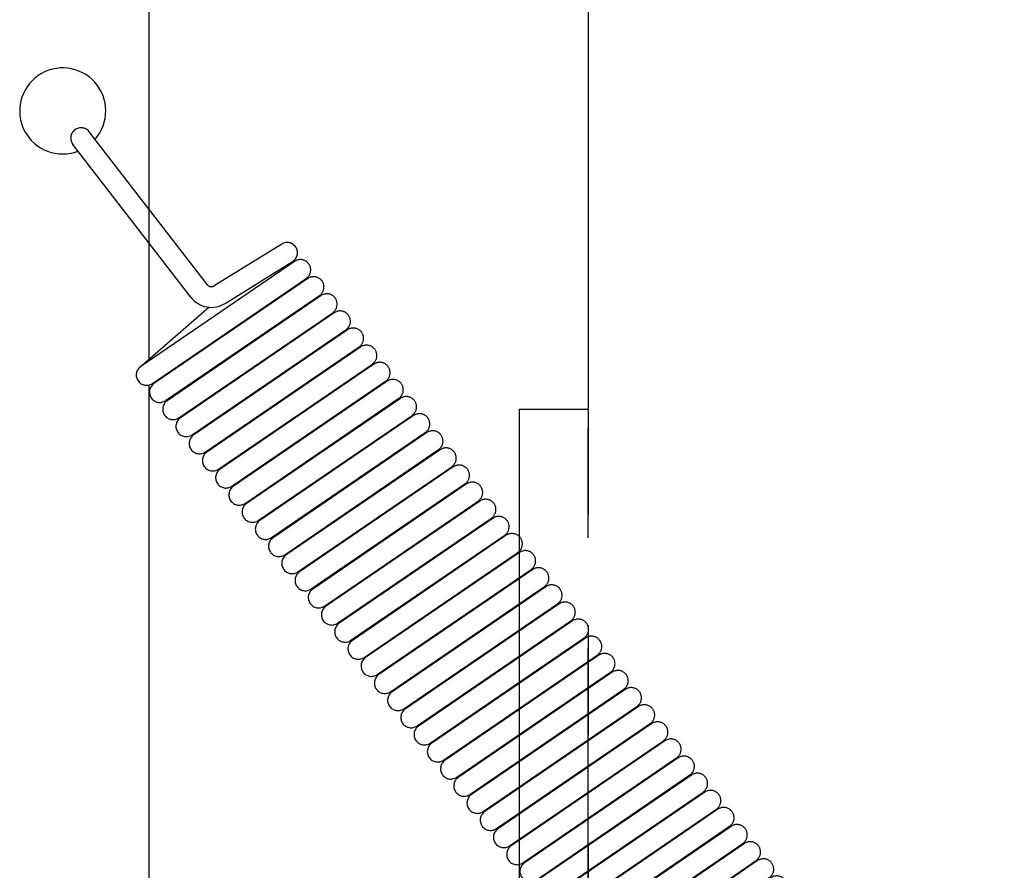
# Model space of a CAD drawing. Extents: x 346 to 6561, y 200 to 4431.
# Drawn here: x 2699 to 2756, y 1289 to 1338 of the extents above; entities that cross this region are included whole.
import ezdxf

# ---------------------------------------------------------------- set-up
doc = ezdxf.new("R2010")
doc.units = 0
doc.linetypes.add('PHANTOM', pattern=[63.8, 31.8, -6.4, 6.4, -6.4, 6.4, -6.4])
doc.layers.get('0').update_dxf_attribs({"linetype": 'CONTINUOUS'})
doc.layers.add('LAYER012', color=7, linetype='CONTINUOUS')
doc.layers.add('LAYER013', color=7, linetype='CONTINUOUS')

# ---------------------------------------------------------------- blocks, each defined once
blk = doc.blocks.new('BLKF270')
at = {"layer": 'LAYER012', "color": 7, "linetype": 'PHANTOM'}
for p, q in [((2715.742129, 1323.435117), (2706.810853, 1317.330435)), ((2707.488006, 1316.339746), (2716.419282, 1322.444428))]:
    blk.add_line(p, q, dxfattribs=at)
for centre, start, end in [((2716.080706, 1322.939773), 304.353284, 124.353284), ((2707.14943, 1316.835091), 124.353284, 304.353284)]:
    blk.add_arc(centre, 0.6, start, end, dxfattribs=at)
blk = doc.blocks.new('BLKF271')
at = {"layer": 'LAYER012', "color": 7, "linetype": 'PHANTOM'}
for p, q in [((2714.973911, 1324.429683), (2706.042635, 1318.325001)), ((2706.719788, 1317.334312), (2715.651064, 1323.438994))]:
    blk.add_line(p, q, dxfattribs=at)
for centre, start, end in [((2715.312487, 1323.934338), 304.353284, 124.353284), ((2706.381212, 1317.829656), 124.353284, 304.353284)]:
    blk.add_arc(centre, 0.6, start, end, dxfattribs=at)
blk = doc.blocks.new('BLKF272')
at = {"layer": 'LAYER012', "color": 7, "linetype": 'PHANTOM'}
for p, q in [((2716.510347, 1322.440551), (2707.579071, 1316.335869)), ((2708.256224, 1315.34518), (2717.1875, 1321.449862))]:
    blk.add_line(p, q, dxfattribs=at)
for centre, start, end in [((2716.848924, 1321.945207), 304.353284, 124.353284), ((2707.917648, 1315.840525), 124.353284, 304.353284)]:
    blk.add_arc(centre, 0.6, start, end, dxfattribs=at)
blk = doc.blocks.new('BLKF273')
at = {"layer": 'LAYER012', "color": 7, "linetype": 'PHANTOM'}
for p, q in [((2717.278565, 1321.445985), (2708.34729, 1315.341303)), ((2709.024443, 1314.350615), (2717.955718, 1320.455297))]:
    blk.add_line(p, q, dxfattribs=at)
for centre, start, end in [((2717.617142, 1320.950641), 304.353284, 124.353284), ((2708.685866, 1314.845959), 124.353284, 304.353284)]:
    blk.add_arc(centre, 0.6, start, end, dxfattribs=at)
blk = doc.blocks.new('BLKF274')
at = {"layer": 'LAYER012', "color": 7, "linetype": 'PHANTOM'}
for p, q in [((2718.046784, 1320.451419), (2709.115508, 1314.346737)), ((2709.792661, 1313.356049), (2718.723937, 1319.460731))]:
    blk.add_line(p, q, dxfattribs=at)
for centre, start, end in [((2718.38536, 1319.956075), 304.353284, 124.353284), ((2709.454084, 1313.851393), 124.353284, 304.353284)]:
    blk.add_arc(centre, 0.6, start, end, dxfattribs=at)
blk = doc.blocks.new('BLKF275')
at = {"layer": 'LAYER012', "color": 7, "linetype": 'PHANTOM'}
for p, q in [((2718.815002, 1319.456854), (2709.883726, 1313.352172)), ((2710.560879, 1312.361483), (2719.492155, 1318.466165))]:
    blk.add_line(p, q, dxfattribs=at)
for centre, start, end in [((2719.153578, 1318.961509), 304.353284, 124.353284), ((2710.222302, 1312.856827), 124.353284, 304.353284)]:
    blk.add_arc(centre, 0.6, start, end, dxfattribs=at)
blk = doc.blocks.new('BLKF276')
at = {"layer": 'LAYER012', "color": 7, "linetype": 'PHANTOM'}
for p, q in [((2719.58322, 1318.462288), (2710.651944, 1312.357606)), ((2711.329097, 1311.366917), (2720.260373, 1317.471599))]:
    blk.add_line(p, q, dxfattribs=at)
for centre, start, end in [((2719.921796, 1317.966943), 304.353284, 124.353284), ((2710.990521, 1311.862261), 124.353284, 304.353284)]:
    blk.add_arc(centre, 0.6, start, end, dxfattribs=at)
blk = doc.blocks.new('BLKF277')
at = {"layer": 'LAYER012', "color": 7, "linetype": 'PHANTOM'}
for p, q in [((2720.351438, 1317.467722), (2711.420162, 1311.36304)), ((2712.097315, 1310.372351), (2721.028591, 1316.477033))]:
    blk.add_line(p, q, dxfattribs=at)
for centre, start, end in [((2720.690015, 1316.972378), 304.353284, 124.353284), ((2711.758739, 1310.867696), 124.353284, 304.353284)]:
    blk.add_arc(centre, 0.6, start, end, dxfattribs=at)
blk = doc.blocks.new('BLKF278')
at = {"layer": 'LAYER012', "color": 7, "linetype": 'PHANTOM'}
for p, q in [((2721.119656, 1316.473156), (2712.188381, 1310.368474)), ((2712.865533, 1309.377785), (2721.796809, 1315.482467))]:
    blk.add_line(p, q, dxfattribs=at)
for centre, start, end in [((2721.458233, 1315.977812), 304.353284, 124.353284), ((2712.526957, 1309.87313), 124.353284, 304.353284)]:
    blk.add_arc(centre, 0.6, start, end, dxfattribs=at)
blk = doc.blocks.new('BLKF279')
at = {"layer": 'LAYER012', "color": 7, "linetype": 'PHANTOM'}
for p, q in [((2721.887874, 1315.47859), (2712.956599, 1309.373908)), ((2713.633752, 1308.38322), (2722.565027, 1314.487902))]:
    blk.add_line(p, q, dxfattribs=at)
for centre, start, end in [((2722.226451, 1314.983246), 304.353284, 124.353284), ((2713.295175, 1308.878564), 124.353284, 304.353284)]:
    blk.add_arc(centre, 0.6, start, end, dxfattribs=at)
blk = doc.blocks.new('BLKF280')
at = {"layer": 'LAYER012', "color": 7, "linetype": 'PHANTOM'}
for p, q in [((2722.656093, 1314.484024), (2713.724817, 1308.379342)), ((2714.40197, 1307.388654), (2723.333246, 1313.493336))]:
    blk.add_line(p, q, dxfattribs=at)
for centre, start, end in [((2722.994669, 1313.98868), 304.353284, 124.353284), ((2714.063393, 1307.883998), 124.353284, 304.353284)]:
    blk.add_arc(centre, 0.6, start, end, dxfattribs=at)
blk = doc.blocks.new('BLKF281')
at = {"layer": 'LAYER012', "color": 7, "linetype": 'PHANTOM'}
for p, q in [((2723.424311, 1313.489459), (2714.493035, 1307.384777)), ((2715.170188, 1306.394088), (2724.101464, 1312.49877))]:
    blk.add_line(p, q, dxfattribs=at)
for centre, start, end in [((2723.762887, 1312.994114), 304.353284, 124.353284), ((2714.831611, 1306.889432), 124.353284, 304.353284)]:
    blk.add_arc(centre, 0.6, start, end, dxfattribs=at)
blk = doc.blocks.new('BLKF282')
at = {"layer": 'LAYER012', "color": 7, "linetype": 'PHANTOM'}
for p, q in [((2724.192529, 1312.494893), (2715.261253, 1306.390211)), ((2715.938406, 1305.399522), (2724.869682, 1311.504204))]:
    blk.add_line(p, q, dxfattribs=at)
for centre, start, end in [((2724.531105, 1311.999548), 304.353284, 124.353284), ((2715.59983, 1305.894866), 124.353284, 304.353284)]:
    blk.add_arc(centre, 0.6, start, end, dxfattribs=at)
blk = doc.blocks.new('BLKF283')
at = {"layer": 'LAYER012', "color": 7, "linetype": 'PHANTOM'}
for p, q in [((2724.960747, 1311.500327), (2716.029471, 1305.395645)), ((2716.706624, 1304.404956), (2725.6379, 1310.509638))]:
    blk.add_line(p, q, dxfattribs=at)
for centre, start, end in [((2725.299324, 1311.004983), 304.353284, 124.353284), ((2716.368048, 1304.900301), 124.353284, 304.353284)]:
    blk.add_arc(centre, 0.6, start, end, dxfattribs=at)
blk = doc.blocks.new('BLKF284')
at = {"layer": 'LAYER012', "color": 7, "linetype": 'PHANTOM'}
for p, q in [((2725.728965, 1310.505761), (2716.79769, 1304.401079)), ((2717.474842, 1303.41039), (2726.406118, 1309.515072))]:
    blk.add_line(p, q, dxfattribs=at)
for centre, start, end in [((2726.067542, 1310.010417), 304.353284, 124.353284), ((2717.136266, 1303.905735), 124.353284, 304.353284)]:
    blk.add_arc(centre, 0.6, start, end, dxfattribs=at)
blk = doc.blocks.new('BLKF285')
at = {"layer": 'LAYER012', "color": 7, "linetype": 'PHANTOM'}
for p, q in [((2726.497184, 1309.511195), (2717.565908, 1303.406513)), ((2718.243061, 1302.415825), (2727.174336, 1308.520507))]:
    blk.add_line(p, q, dxfattribs=at)
for centre, start, end in [((2726.83576, 1309.015851), 304.353284, 124.353284), ((2717.904484, 1302.911169), 124.353284, 304.353284)]:
    blk.add_arc(centre, 0.6, start, end, dxfattribs=at)
blk = doc.blocks.new('BLKF286')
at = {"layer": 'LAYER012', "color": 7, "linetype": 'PHANTOM'}
for p, q in [((2727.265402, 1308.516629), (2718.334126, 1302.411947)), ((2719.011279, 1301.421259), (2727.942555, 1307.525941))]:
    blk.add_line(p, q, dxfattribs=at)
for centre, start, end in [((2727.603978, 1308.021285), 304.353284, 124.353284), ((2718.672702, 1301.916603), 124.353284, 304.353284)]:
    blk.add_arc(centre, 0.6, start, end, dxfattribs=at)
blk = doc.blocks.new('BLKF287')
at = {"layer": 'LAYER012', "color": 7, "linetype": 'PHANTOM'}
for p, q in [((2728.03362, 1307.522064), (2719.102344, 1301.417382)), ((2719.779497, 1300.426693), (2728.710773, 1306.531375))]:
    blk.add_line(p, q, dxfattribs=at)
for centre, start, end in [((2728.372196, 1307.026719), 304.353284, 124.353284), ((2719.44092, 1300.922037), 124.353284, 304.353284)]:
    blk.add_arc(centre, 0.6, start, end, dxfattribs=at)
blk = doc.blocks.new('BLKF288')
at = {"layer": 'LAYER012', "color": 7, "linetype": 'PHANTOM'}
for p, q in [((2728.801838, 1306.527498), (2719.870562, 1300.422816)), ((2720.547715, 1299.432127), (2729.478991, 1305.536809))]:
    blk.add_line(p, q, dxfattribs=at)
for centre, start, end in [((2729.140414, 1306.032153), 304.353284, 124.353284), ((2720.209139, 1299.927471), 124.353284, 304.353284)]:
    blk.add_arc(centre, 0.6, start, end, dxfattribs=at)
blk = doc.blocks.new('BLKF289')
at = {"layer": 'LAYER012', "color": 7, "linetype": 'PHANTOM'}
for p, q in [((2729.570056, 1305.532932), (2720.63878, 1299.42825)), ((2721.315933, 1298.437561), (2730.247209, 1304.542243))]:
    blk.add_line(p, q, dxfattribs=at)
for centre, start, end in [((2729.908633, 1305.037588), 304.353284, 124.353284), ((2720.977357, 1298.932906), 124.353284, 304.353284)]:
    blk.add_arc(centre, 0.6, start, end, dxfattribs=at)
blk = doc.blocks.new('BLKF290')
at = {"layer": 'LAYER012', "color": 7, "linetype": 'PHANTOM'}
for p, q in [((2730.338274, 1304.538366), (2721.406999, 1298.433684)), ((2722.084151, 1297.442995), (2731.015427, 1303.547677))]:
    blk.add_line(p, q, dxfattribs=at)
for centre, start, end in [((2730.676851, 1304.043022), 304.353284, 124.353284), ((2721.745575, 1297.93834), 124.353284, 304.353284)]:
    blk.add_arc(centre, 0.6, start, end, dxfattribs=at)
blk = doc.blocks.new('BLKF291')
at = {"layer": 'LAYER012', "color": 7, "linetype": 'PHANTOM'}
for p, q in [((2731.106493, 1303.5438), (2722.175217, 1297.439118)), ((2722.85237, 1296.44843), (2731.783645, 1302.553112))]:
    blk.add_line(p, q, dxfattribs=at)
for centre, start, end in [((2731.445069, 1303.048456), 304.353284, 124.353284), ((2722.513793, 1296.943774), 124.353284, 304.353284)]:
    blk.add_arc(centre, 0.6, start, end, dxfattribs=at)
blk = doc.blocks.new('BLKF292')
at = {"layer": 'LAYER012', "color": 7, "linetype": 'PHANTOM'}
for p, q in [((2731.874711, 1302.549234), (2722.943435, 1296.444552)), ((2723.620588, 1295.453864), (2732.551864, 1301.558546))]:
    blk.add_line(p, q, dxfattribs=at)
for centre, start, end in [((2732.213287, 1302.05389), 304.353284, 124.353284), ((2723.282011, 1295.949208), 124.353284, 304.353284)]:
    blk.add_arc(centre, 0.6, start, end, dxfattribs=at)
blk = doc.blocks.new('BLKF293')
at = {"layer": 'LAYER012', "color": 7, "linetype": 'PHANTOM'}
for p, q in [((2732.642929, 1301.554668), (2723.711653, 1295.449986)), ((2724.388806, 1294.459298), (2733.320082, 1300.56398))]:
    blk.add_line(p, q, dxfattribs=at)
for centre, start, end in [((2732.981505, 1301.059324), 304.353284, 124.353284), ((2724.050229, 1294.954642), 124.353284, 304.353284)]:
    blk.add_arc(centre, 0.6, start, end, dxfattribs=at)
blk = doc.blocks.new('BLKF294')
at = {"layer": 'LAYER012', "color": 7, "linetype": 'PHANTOM'}
for p, q in [((2733.411147, 1300.560103), (2724.479871, 1294.455421)), ((2725.157024, 1293.464732), (2734.0883, 1299.569414))]:
    blk.add_line(p, q, dxfattribs=at)
for centre, start, end in [((2733.749723, 1300.064758), 304.353284, 124.353284), ((2724.818448, 1293.960076), 124.353284, 304.353284)]:
    blk.add_arc(centre, 0.6, start, end, dxfattribs=at)
blk = doc.blocks.new('BLKF295')
at = {"layer": 'LAYER012', "color": 7, "linetype": 'PHANTOM'}
for p, q in [((2734.179365, 1299.565537), (2725.248089, 1293.460855)), ((2725.925242, 1292.470166), (2734.856518, 1298.574848))]:
    blk.add_line(p, q, dxfattribs=at)
for centre, start, end in [((2734.517942, 1299.070192), 304.353284, 124.353284), ((2725.586666, 1292.96551), 124.353284, 304.353284)]:
    blk.add_arc(centre, 0.6, start, end, dxfattribs=at)
blk = doc.blocks.new('BLKF296')
at = {"layer": 'LAYER012', "color": 7, "linetype": 'PHANTOM'}
for p, q in [((2734.947583, 1298.570971), (2726.016308, 1292.466289)), ((2726.69346, 1291.4756), (2735.624736, 1297.580282))]:
    blk.add_line(p, q, dxfattribs=at)
for centre, start, end in [((2735.28616, 1298.075627), 304.353284, 124.353284), ((2726.354884, 1291.970945), 124.353284, 304.353284)]:
    blk.add_arc(centre, 0.6, start, end, dxfattribs=at)
blk = doc.blocks.new('BLKF297')
at = {"layer": 'LAYER012', "color": 7, "linetype": 'PHANTOM'}
for p, q in [((2735.715802, 1297.576405), (2726.784526, 1291.471723)), ((2727.461679, 1290.481034), (2736.392954, 1296.585716))]:
    blk.add_line(p, q, dxfattribs=at)
for centre, start, end in [((2736.054378, 1297.081061), 304.353284, 124.353284), ((2727.123102, 1290.976379), 124.353284, 304.353284)]:
    blk.add_arc(centre, 0.6, start, end, dxfattribs=at)
blk = doc.blocks.new('BLKF298')
at = {"layer": 'LAYER012', "color": 7, "linetype": 'PHANTOM'}
for p, q in [((2736.48402, 1296.581839), (2727.552744, 1290.477157)), ((2728.229897, 1289.486469), (2737.161173, 1295.591151))]:
    blk.add_line(p, q, dxfattribs=at)
for centre, start, end in [((2736.822596, 1296.086495), 304.353284, 124.353284), ((2727.89132, 1289.981813), 124.353284, 304.353284)]:
    blk.add_arc(centre, 0.6, start, end, dxfattribs=at)
blk = doc.blocks.new('BLKF299')
at = {"layer": 'LAYER012', "color": 7, "linetype": 'PHANTOM'}
for p, q in [((2737.252238, 1295.587273), (2728.320962, 1289.482591)), ((2728.998115, 1288.491903), (2737.929391, 1294.596585))]:
    blk.add_line(p, q, dxfattribs=at)
for centre, start, end in [((2737.590814, 1295.091929), 304.353284, 124.353284), ((2728.659539, 1288.987247), 124.353284, 304.353284)]:
    blk.add_arc(centre, 0.6, start, end, dxfattribs=at)
blk = doc.blocks.new('BLKF300')
at = {"layer": 'LAYER012', "color": 7, "linetype": 'PHANTOM'}
for p, q in [((2738.020456, 1294.592708), (2729.08918, 1288.488026)), ((2729.766333, 1287.497337), (2738.697609, 1293.602019))]:
    blk.add_line(p, q, dxfattribs=at)
for centre, start, end in [((2738.359033, 1294.097363), 304.353284, 124.353284), ((2729.427757, 1287.992681), 124.353284, 304.353284)]:
    blk.add_arc(centre, 0.6, start, end, dxfattribs=at)
blk = doc.blocks.new('BLKF301')
at = {"layer": 'LAYER012', "color": 7, "linetype": 'PHANTOM'}
for p, q in [((2738.788674, 1293.598142), (2729.857398, 1287.49346)), ((2730.534551, 1286.502771), (2739.465827, 1292.607453))]:
    blk.add_line(p, q, dxfattribs=at)
for centre, start, end in [((2739.127251, 1293.102797), 304.353284, 124.353284), ((2730.195975, 1286.998115), 124.353284, 304.353284)]:
    blk.add_arc(centre, 0.6, start, end, dxfattribs=at)
blk = doc.blocks.new('BLKF302')
at = {"layer": 'LAYER012', "color": 7, "linetype": 'PHANTOM'}
for p, q in [((2739.556892, 1292.603576), (2730.625617, 1286.498894)), ((2731.302769, 1285.508205), (2740.234045, 1291.612887))]:
    blk.add_line(p, q, dxfattribs=at)
for centre, start, end in [((2739.895469, 1292.108232), 304.353284, 124.353284), ((2730.964193, 1286.00355), 124.353284, 304.353284)]:
    blk.add_arc(centre, 0.6, start, end, dxfattribs=at)
blk = doc.blocks.new('BLKF303')
at = {"layer": 'LAYER012', "color": 7, "linetype": 'PHANTOM'}
for p, q in [((2740.325111, 1291.60901), (2731.393835, 1285.504328)), ((2732.070988, 1284.513639), (2741.002263, 1290.618321))]:
    blk.add_line(p, q, dxfattribs=at)
for centre, start, end in [((2740.663687, 1291.113666), 304.353284, 124.353284), ((2731.732411, 1285.008984), 124.353284, 304.353284)]:
    blk.add_arc(centre, 0.6, start, end, dxfattribs=at)
blk = doc.blocks.new('BLKF304')
at = {"layer": 'LAYER012', "color": 7, "linetype": 'PHANTOM'}
for p, q in [((2741.093329, 1290.614444), (2732.162053, 1284.509762)), ((2732.839206, 1283.519074), (2741.770482, 1289.623756))]:
    blk.add_line(p, q, dxfattribs=at)
for centre, start, end in [((2741.431905, 1290.1191), 304.353284, 124.353284), ((2732.500629, 1284.014418), 124.353284, 304.353284)]:
    blk.add_arc(centre, 0.6, start, end, dxfattribs=at)
blk = doc.blocks.new('BLKF305')
at = {"layer": 'LAYER012', "color": 7, "linetype": 'PHANTOM'}
for p, q in [((2741.861547, 1289.619878), (2732.930271, 1283.515196)), ((2733.607424, 1282.524508), (2742.5387, 1288.62919))]:
    blk.add_line(p, q, dxfattribs=at)
for centre, start, end in [((2742.200123, 1289.124534), 304.353284, 124.353284), ((2733.268848, 1283.019852), 124.353284, 304.353284)]:
    blk.add_arc(centre, 0.6, start, end, dxfattribs=at)
blk = doc.blocks.new('BLKF326')
at = {"layer": 'LAYER012', "color": 7, "linetype": 'PHANTOM'}
for p, q in [((2709.909865, 1323.076541), (2703.049652, 1331.958046)), ((2708.96018, 1322.342989), (2702.099967, 1331.224494)), ((2714.227941, 1325.438704), (2710.305451, 1323.005009)), ((2714.973911, 1324.429643), (2706.042635, 1318.324961)), ((2710.938107, 1321.985329), (2714.860597, 1324.419024)), ((2706.719788, 1317.334272), (2715.651064, 1323.438954)), ((2715.742129, 1323.435077), (2706.810853, 1317.330395)), ((2707.488006, 1316.339706), (2716.419282, 1322.444388)), ((2716.510347, 1322.440511), (2707.579071, 1316.335829)), ((2705.987475, 1318.282354), (2709.995062, 1321.767673)), ((2708.256224, 1315.34514), (2717.1875, 1321.449822)), ((2717.278565, 1321.445945), (2708.34729, 1315.341263)), ((2709.024443, 1314.350574), (2717.955718, 1320.455256)), ((2718.046784, 1320.451379), (2709.115508, 1314.346697)), ((2709.792661, 1313.356009), (2718.723937, 1319.460691)), ((2718.815002, 1319.456813), (2709.883726, 1313.352131)), ((2710.560879, 1312.361443), (2719.492155, 1318.466125)), ((2719.58322, 1318.462248), (2710.651944, 1312.357566)), ((2711.329097, 1311.366877), (2720.260373, 1317.471559)), ((2720.351438, 1317.467682), (2711.420162, 1311.363)), ((2712.097315, 1310.372311), (2721.028591, 1316.476993)), ((2721.119656, 1316.473116), (2712.188381, 1310.368434)), ((2712.865533, 1309.377745), (2721.796809, 1315.482427)), ((2721.887874, 1315.47855), (2712.956599, 1309.373868)), ((2713.633752, 1308.383179), (2722.565027, 1314.487861)), ((2722.656093, 1314.483984), (2713.724817, 1308.379302)), ((2714.40197, 1307.388614), (2723.333246, 1313.493296)), ((2723.424311, 1313.489418), (2714.493035, 1307.384736)), ((2715.170188, 1306.394048), (2724.101464, 1312.49873)), ((2724.192529, 1312.494853), (2715.261253, 1306.390171)), ((2715.938406, 1305.399482), (2724.869682, 1311.504164)), ((2724.960747, 1311.500287), (2716.029471, 1305.395605)), ((2716.706624, 1304.404916), (2725.6379, 1310.509598)), ((2725.728965, 1310.505721), (2716.79769, 1304.401039)), ((2717.474842, 1303.41035), (2726.406118, 1309.515032)), ((2726.497184, 1309.511155), (2717.565908, 1303.406473)), ((2718.243061, 1302.415784), (2727.174336, 1308.520466)), ((2727.265402, 1308.516589), (2718.334126, 1302.411907)), ((2719.011279, 1301.421219), (2727.942555, 1307.525901)), ((2728.03362, 1307.522023), (2719.102344, 1301.417341)), ((2719.779497, 1300.426653), (2728.710773, 1306.531335)), ((2728.801838, 1306.527457), (2719.870562, 1300.422775)), ((2720.547715, 1299.432087), (2729.478991, 1305.536769)), ((2729.570056, 1305.532892), (2720.63878, 1299.42821)), ((2721.315933, 1298.437521), (2730.247209, 1304.542203)), ((2730.338274, 1304.538326), (2721.406999, 1298.433644)), ((2722.084151, 1297.442955), (2731.015427, 1303.547637)), ((2731.106493, 1303.54376), (2722.175217, 1297.439078)), ((2722.85237, 1296.448389), (2731.783645, 1302.553071)), ((2731.874711, 1302.549194), (2722.943435, 1296.444512)), ((2723.620588, 1295.453823), (2732.551864, 1301.558505)), ((2732.642929, 1301.554628), (2723.711653, 1295.449946)), ((2724.388806, 1294.459258), (2733.320082, 1300.56394)), ((2733.411147, 1300.560062), (2724.479871, 1294.45538)), ((2725.157024, 1293.464692), (2734.0883, 1299.569374)), ((2734.179365, 1299.565497), (2725.248089, 1293.460815)), ((2725.925242, 1292.470126), (2734.856518, 1298.574808)), ((2734.947583, 1298.570931), (2726.016308, 1292.466249)), ((2726.69346, 1291.47556), (2735.624736, 1297.580242)), ((2735.715802, 1297.576365), (2726.784526, 1291.471683)), ((2727.461679, 1290.480994), (2736.392954, 1296.585676)), ((2736.48402, 1296.581799), (2727.552744, 1290.477117)), ((2728.229897, 1289.486428), (2737.161173, 1295.59111)), ((2737.252238, 1295.587233), (2728.320962, 1289.482551)), ((2728.998115, 1288.491863), (2737.929391, 1294.596545)), ((2738.020456, 1294.592667), (2729.08918, 1288.487985)), ((2729.766333, 1287.497297), (2738.697609, 1293.601979)), ((2738.788674, 1293.598102), (2729.857398, 1287.49342)), ((2730.534551, 1286.502731), (2739.465827, 1292.607413)), ((2739.556892, 1292.603536), (2730.625617, 1286.498854)), ((2731.302769, 1285.508165), (2740.234045, 1291.612847)), ((2740.325111, 1291.60897), (2731.393835, 1285.504288)), ((2732.070988, 1284.513599), (2741.002263, 1290.618281)), ((2741.093329, 1290.614404), (2732.162053, 1284.509722)), ((2732.839206, 1283.519033), (2741.770482, 1289.623715)), ((2741.861547, 1289.619838), (2732.930271, 1283.515156)), ((2733.607424, 1282.524468), (2742.5387, 1288.62915)), ((2742.629765, 1288.625272), (2733.698489, 1282.52059)), ((2734.375642, 1281.529902), (2743.306918, 1287.634584)), ((2743.397983, 1287.630707), (2734.466707, 1281.526025)), ((2735.14386, 1280.535336), (2744.075136, 1286.640018)), ((2744.166201, 1286.636141), (2735.234926, 1280.531459)), ((2735.912078, 1279.54077), (2744.843354, 1285.645452)), ((2744.93442, 1285.641575), (2736.003144, 1279.536893)), ((2736.680297, 1278.546204), (2745.611572, 1284.650886)), ((2745.702638, 1284.647009), (2736.771362, 1278.542327)), ((2737.448515, 1277.551638), (2746.379791, 1283.65632)), ((2746.470856, 1283.652443), (2737.53958, 1277.547761)), ((2738.216733, 1276.557073), (2747.148009, 1282.661755)), ((2747.239074, 1282.657877), (2738.307798, 1276.553195)), ((2738.984951, 1275.562507), (2747.916227, 1281.667189)), ((2748.007292, 1281.663311), (2739.076016, 1275.558629)), ((2739.753169, 1274.567941), (2748.684445, 1280.672623)), ((2748.77551, 1280.668746), (2739.844235, 1274.564064)), ((2740.521388, 1273.573375), (2749.452663, 1279.678057)), ((2749.543729, 1279.67418), (2740.612453, 1273.569498)), ((2741.289606, 1272.578809), (2750.220881, 1278.683491)), ((2750.311947, 1278.679614), (2741.380671, 1272.574932)), ((2742.057824, 1271.584243), (2750.9891, 1277.688925)), ((2751.080165, 1277.685048), (2742.148889, 1271.580366)), ((2742.826042, 1270.589677), (2751.757318, 1276.694359)), ((2751.848383, 1276.690482), (2742.917107, 1270.5858)), ((2743.59426, 1269.595112), (2752.525536, 1275.699794)), ((2752.616601, 1275.695916), (2743.685325, 1269.591234)), ((2744.362478, 1268.600546), (2753.293754, 1274.705228)), ((2753.384819, 1274.701351), (2744.453544, 1268.596669)), ((2745.130697, 1267.60598), (2754.061972, 1273.710662)), ((2754.153038, 1273.706785), (2745.221762, 1267.602103)), ((2745.898915, 1266.611414), (2754.830191, 1272.716096)), ((2754.921256, 1272.712219), (2745.98998, 1266.607537)), ((2746.667133, 1265.616848), (2755.598409, 1271.72153)), ((2751.43841, 1266.469472), (2755.728699, 1271.84249)), ((2752.291835, 1269.46143), (2750.500676, 1267.218241)), ((2759.260064, 1267.882258), (2758.44592, 1267.000686))]:
    blk.add_line(p, q, dxfattribs=at)
for centre, radius, start, end in [((2702.57481, 1331.59127), 0.6, 37.683058, 217.683058), ((2714.544269, 1324.928864), 0.6, 301.817384, 121.817384), ((2715.312487, 1323.934298), 0.6, 304.353284, 124.353284), ((2710.147286, 1323.259928), 0.3, 217.683058, 301.817384), ((2716.080706, 1322.939732), 0.6, 304.353284, 124.353284), ((2716.848924, 1321.945167), 0.6, 304.353284, 124.353284), ((2710.147286, 1323.259928), 1.5, 217.683058, 301.817384), ((2717.617142, 1320.950601), 0.6, 304.353284, 124.353284), ((2718.38536, 1319.956035), 0.6, 304.353284, 124.353284), ((2719.153578, 1318.961469), 0.6, 304.353284, 124.353284), ((2719.921796, 1317.966903), 0.6, 304.353284, 124.353284), ((2706.381212, 1317.829616), 0.6, 124.353284, 304.353284), ((2707.14943, 1316.83505), 0.6, 124.353284, 304.353284), ((2720.690015, 1316.972337), 0.6, 304.353284, 124.353284), ((2707.917648, 1315.840485), 0.6, 124.353284, 304.353284), ((2721.458233, 1315.977772), 0.6, 304.353284, 124.353284), ((2722.226451, 1314.983206), 0.6, 304.353284, 124.353284), ((2708.685866, 1314.845919), 0.6, 124.353284, 304.353284), ((2722.994669, 1313.98864), 0.6, 304.353284, 124.353284), ((2709.454084, 1313.851353), 0.6, 124.353284, 304.353284), ((2710.222302, 1312.856787), 0.6, 124.353284, 304.353284), ((2723.762887, 1312.994074), 0.6, 304.353284, 124.353284), ((2710.990521, 1311.862221), 0.6, 124.353284, 304.353284), ((2724.531105, 1311.999508), 0.6, 304.353284, 124.353284), ((2725.299324, 1311.004942), 0.6, 304.353284, 124.353284), ((2711.758739, 1310.867655), 0.6, 124.353284, 304.353284), ((2726.067542, 1310.010377), 0.6, 304.353284, 124.353284), ((2712.526957, 1309.87309), 0.6, 124.353284, 304.353284), ((2713.295175, 1308.878524), 0.6, 124.353284, 304.353284), ((2726.83576, 1309.015811), 0.6, 304.353284, 124.353284), ((2714.063393, 1307.883958), 0.6, 124.353284, 304.353284), ((2727.603978, 1308.021245), 0.6, 304.353284, 124.353284), ((2728.372196, 1307.026679), 0.6, 304.353284, 124.353284), ((2714.831611, 1306.889392), 0.6, 124.353284, 304.353284), ((2729.140414, 1306.032113), 0.6, 304.353284, 124.353284), ((2715.59983, 1305.894826), 0.6, 124.353284, 304.353284), ((2716.368048, 1304.90026), 0.6, 124.353284, 304.353284), ((2729.908633, 1305.037547), 0.6, 304.353284, 124.353284), ((2717.136266, 1303.905695), 0.6, 124.353284, 304.353284), ((2730.676851, 1304.042981), 0.6, 304.353284, 124.353284), ((2731.445069, 1303.048416), 0.6, 304.353284, 124.353284), ((2717.904484, 1302.911129), 0.6, 124.353284, 304.353284), ((2718.672702, 1301.916563), 0.6, 124.353284, 304.353284), ((2732.213287, 1302.05385), 0.6, 304.353284, 124.353284), ((2719.44092, 1300.921997), 0.6, 124.353284, 304.353284), ((2732.981505, 1301.059284), 0.6, 304.353284, 124.353284), ((2720.209139, 1299.927431), 0.6, 124.353284, 304.353284), ((2733.749723, 1300.064718), 0.6, 304.353284, 124.353284), ((2734.517942, 1299.070152), 0.6, 304.353284, 124.353284), ((2720.977357, 1298.932865), 0.6, 124.353284, 304.353284), ((2721.745575, 1297.938299), 0.6, 124.353284, 304.353284), ((2735.28616, 1298.075586), 0.6, 304.353284, 124.353284), ((2722.513793, 1296.943734), 0.6, 124.353284, 304.353284), ((2736.054378, 1297.081021), 0.6, 304.353284, 124.353284), ((2723.282011, 1295.949168), 0.6, 124.353284, 304.353284), ((2736.822596, 1296.086455), 0.6, 304.353284, 124.353284), ((2737.590814, 1295.091889), 0.6, 304.353284, 124.353284), ((2724.050229, 1294.954602), 0.6, 124.353284, 304.353284), ((2724.818448, 1293.960036), 0.6, 124.353284, 304.353284), ((2738.359033, 1294.097323), 0.6, 304.353284, 124.353284), ((2725.586666, 1292.96547), 0.6, 124.353284, 304.353284), ((2739.127251, 1293.102757), 0.6, 304.353284, 124.353284), ((2739.895469, 1292.108191), 0.6, 304.353284, 124.353284), ((2726.354884, 1291.970904), 0.6, 124.353284, 304.353284), ((2740.663687, 1291.113626), 0.6, 304.353284, 124.353284), ((2727.123102, 1290.976339), 0.6, 124.353284, 304.353284), ((2727.89132, 1289.981773), 0.6, 124.353284, 304.353284), ((2741.431905, 1290.11906), 0.6, 304.353284, 124.353284), ((2728.659539, 1288.987207), 0.6, 124.353284, 304.353284), ((2742.200123, 1289.124494), 0.6, 304.353284, 124.353284), ((2742.968342, 1288.129928), 0.6, 304.353284, 124.353284), ((2729.427757, 1287.992641), 0.6, 124.353284, 304.353284), ((2743.73656, 1287.135362), 0.6, 304.353284, 124.353284), ((2730.195975, 1286.998075), 0.6, 124.353284, 304.353284), ((2730.964193, 1286.003509), 0.6, 124.353284, 304.353284), ((2744.504778, 1286.140796), 0.6, 304.353284, 124.353284), ((2731.732411, 1285.008944), 0.6, 124.353284, 304.353284), ((2745.272996, 1285.146231), 0.6, 304.353284, 124.353284), ((2746.041214, 1284.151665), 0.6, 304.353284, 124.353284), ((2732.500629, 1284.014378), 0.6, 124.353284, 304.353284), ((2746.809432, 1283.157099), 0.6, 304.353284, 124.353284), ((2733.268848, 1283.019812), 0.6, 124.353284, 304.353284), ((2734.037066, 1282.025246), 0.6, 124.353284, 304.353284), ((2747.577651, 1282.162533), 0.6, 304.353284, 124.353284), ((2734.805284, 1281.03068), 0.6, 124.353284, 304.353284), ((2748.345869, 1281.167967), 0.6, 304.353284, 124.353284), ((2749.114087, 1280.173401), 0.6, 304.353284, 124.353284), ((2735.573502, 1280.036114), 0.6, 124.353284, 304.353284), ((2736.34172, 1279.041549), 0.6, 124.353284, 304.353284), ((2749.882305, 1279.178835), 0.6, 304.353284, 124.353284), ((2737.109938, 1278.046983), 0.6, 124.353284, 304.353284), ((2750.650523, 1278.18427), 0.6, 304.353284, 124.353284), ((2737.878157, 1277.052417), 0.6, 124.353284, 304.353284), ((2751.418741, 1277.189704), 0.6, 304.353284, 124.353284), ((2752.18696, 1276.195138), 0.6, 304.353284, 124.353284), ((2738.646375, 1276.057851), 0.6, 124.353284, 304.353284), ((2739.414593, 1275.063285), 0.6, 124.353284, 304.353284), ((2752.955178, 1275.200572), 0.6, 304.353284, 124.353284), ((2740.182811, 1274.068719), 0.6, 124.353284, 304.353284), ((2753.723396, 1274.206006), 0.6, 304.353284, 124.353284), ((2740.951029, 1273.074153), 0.6, 124.353284, 304.353284), ((2754.491614, 1273.21144), 0.6, 304.353284, 124.353284), ((2755.259832, 1272.216875), 0.6, 304.353284, 124.353284), ((2741.719247, 1272.079588), 0.6, 124.353284, 304.353284), ((2742.487466, 1271.085022), 0.6, 124.353284, 304.353284), ((2743.255684, 1270.090456), 0.6, 124.353284, 304.353284), ((2744.023902, 1269.09589), 0.6, 124.353284, 304.353284), ((2744.79212, 1268.101324), 0.6, 124.353284, 304.353284), ((2745.560338, 1267.106758), 0.6, 124.353284, 304.353284), ((2755.189346, 1263.474396), 6, 141.393064, 47.277126), ((2755.189346, 1263.474396), 4.8, 141.393064, 47.277126), ((2746.328556, 1266.112193), 0.6, 124.353284, 304.353284)]:
    blk.add_arc(centre, radius, start, end, dxfattribs=at)
blk = doc.blocks.new('BLKF681')
at = {"layer": 'LAYER012', "color": 7, "linetype": 'PHANTOM'}
for p, q in [((2732.013419, 1724.302293), (2732.013419, 1270.302293)), ((2732.013419, 1315.815969), (2728.013419, 1315.815969)), ((2728.013419, 1315.815969), (2728.013419, 1270.168318)), ((2732.013419, 1270.168318), (2732.013419, 1315.815969))]:
    blk.add_line(p, q, dxfattribs=at)

msp = doc.modelspace()

# ---------------------------------------------------------------- linework, layer by layer
at = {"layer": 'LAYER012', "color": 7, "linetype": 'PHANTOM'}
for p, q in [((2709.909865, 1323.076581), (2703.049652, 1331.958086)), ((2708.96018, 1322.343029), (2702.099967, 1331.224534)), ((2714.227941, 1325.438744), (2710.305451, 1323.005049)), ((2710.938107, 1321.98537), (2714.860597, 1324.419065)), ((2705.987475, 1318.282394), (2709.995062, 1321.767713))]:
    msp.add_line(p, q, dxfattribs=at)
for centre, radius, start, end in [((2702.57481, 1331.59131), 0.6, 37.683058, 217.683058), ((2714.544269, 1324.928904), 0.6, 301.817384, 121.817384), ((2710.147286, 1323.259969), 0.3, 217.683058, 301.817384), ((2710.147286, 1323.259969), 1.5, 217.683058, 301.817384)]:
    msp.add_arc(centre, radius, start, end, dxfattribs=at)
at = {"layer": 'LAYER013', "color": 2, "linetype": 'CONTINUOUS'}
for p, q in [((2706.513419, 1724.168318), (2706.513419, 1318.64679)), ((2706.513419, 1317.244403), (2706.513419, 1280.168318))]:
    msp.add_line(p, q, dxfattribs=at)
msp.add_arc((2701.513419, 1333.168318), 2.5, 318.658595, 290.848441, dxfattribs=at)

# ---------------------------------------------------------------- block references
for name in ['BLKF681', 'BLKF326', 'BLKF271', 'BLKF270', 'BLKF272', 'BLKF273', 'BLKF274', 'BLKF275', 'BLKF276', 'BLKF277', 'BLKF278', 'BLKF279', 'BLKF280', 'BLKF281', 'BLKF282', 'BLKF283', 'BLKF284', 'BLKF285', 'BLKF286', 'BLKF287', 'BLKF288', 'BLKF289', 'BLKF290', 'BLKF291', 'BLKF292', 'BLKF293', 'BLKF294', 'BLKF295', 'BLKF296', 'BLKF297', 'BLKF298', 'BLKF299', 'BLKF300', 'BLKF301', 'BLKF302', 'BLKF303', 'BLKF304', 'BLKF305']:
    msp.add_blockref(name, (0, 0))

doc.saveas('drawing.dxf')
